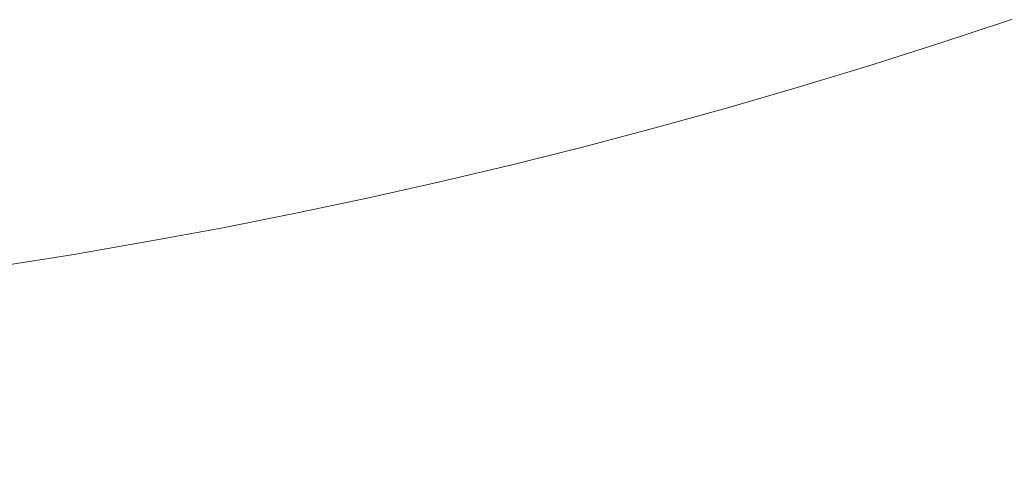
# Model space of a CAD drawing. Units: millimetres. Extents: x -14926 to -14491, y -277 to 490.
# Drawn here: x -14844 to -14841, y -244 to -242 of the extents above; entities that cross this region are included whole.
import ezdxf

# ---------------------------------------------------------------- set-up
doc = ezdxf.new("R2010")
doc.units = ezdxf.units.MM
doc.header["$LTSCALE"] = 0.7
doc.linetypes.add('VERDECKT', pattern=[9.525, 6.35, -3.175])
doc.layers.add('Pitzl', color=250, linetype='Continuous', lineweight=18)

# ---------------------------------------------------------------- blocks, each defined once
blk = doc.blocks.new('A$Cc0d3ef20')
at = {"color": 0, "linetype": 'Continuous', "lineweight": 0}
for radius in [21.2, 19.7, 17.95, 16]:
    blk.add_circle((-7274.791, -76.229), radius, dxfattribs=at)
at = {"color": 0, "linetype": 'VERDECKT', "lineweight": 0}
blk.add_arc((-7274.791, -76.229), 23, 270, 330, dxfattribs=at)
for centre, major_axis, start_param, end_param in [((-7274.791, -76.2331), (-0.0001, -14.2131), -1.566631, 1.973782), ((-7274.791, -76.2255), (0, 14.9965), 1.748212, 4.055249)]:
    blk.add_ellipse(centre, major_axis=major_axis, ratio=1, start_param=start_param, end_param=end_param, dxfattribs=at)
at = {"color": 0, "linetype": 'VERDECKT', "lineweight": 0, "extrusion": (2.32411e-16, 0, -1)}
blk.add_ellipse((-7274.791, -76.2269), major_axis=(0, 14.9979), ratio=1, start_param=2.229583, end_param=4.533807, dxfattribs=at)
at = {"color": 0, "linetype": 'VERDECKT', "lineweight": 0, "extrusion": (2.32411e-16, -4.58913e-33, -1)}
blk.add_ellipse((-7274.791, -76.2271), major_axis=(0.0005, -14.9984), ratio=1, start_param=-1.35763, end_param=0.952307, dxfattribs=at)
at = {"color": 0, "linetype": 'Continuous', "lineweight": 0, "extrusion": (2.32408e-16, -1.28363e-21, -1)}
blk.add_ellipse((-7274.791, -76.2255), major_axis=(-15, 0), ratio=1, start_param=-2.582528, end_param=-0.273867, dxfattribs=at)
at = {"color": 0, "linetype": 'Continuous', "lineweight": 0}
blk.add_rational_spline([(-7299.491, -76.229), (-7299.491, -100.929), (-7274.791, -100.929), (-7250.091, -100.929), (-7250.091, -76.229), (-7250.091, -51.529), (-7274.791, -51.529), (-7299.491, -51.529), (-7299.491, -76.229)], [1, 0.707106781186, 1, 0.707106781187, 1, 0.707106781187, 1, 0.707106781186, 1], degree=2, knots=[-3.141593, -3.141593, -3.141593, -1.570796, -1.570796, 0, 0, 1.570796, 1.570796, 3.141593, 3.141593, 3.141593], dxfattribs=at)
at = {"color": 0, "linetype": 'VERDECKT', "lineweight": 0}
blk.add_rational_spline([(-7293.291, -76.234), (-7293.291, -94.734), (-7274.791, -94.734), (-7256.291, -94.734), (-7256.291, -76.234), (-7256.291, -57.734), (-7274.791, -57.734), (-7293.291, -57.734), (-7293.291, -76.234)], [1, 0.707106781187, 1, 0.707106781187, 1, 0.707106781187, 1, 0.707106781187, 1], degree=2, knots=[-3.141593, -3.141593, -3.141593, -1.570796, -1.570796, 0, 0, 1.570796, 1.570796, 3.141593, 3.141593, 3.141593], dxfattribs=at)

msp = doc.modelspace()

# ---------------------------------------------------------------- block references
at = {"layer": 'Pitzl'}
msp.add_blockref('A$Cc0d3ef20', (-7571.7003, -151.0266, 46.8482), dxfattribs=at)

doc.saveas('drawing.dxf')
